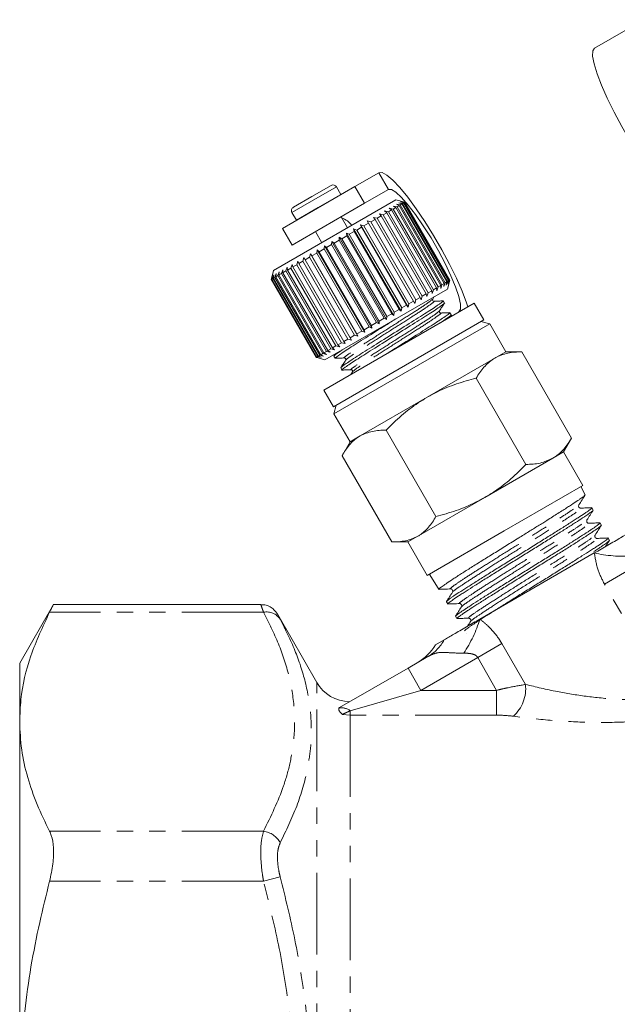
# Model space of a CAD drawing. Units: millimetres. Extents: x -44 to 616, y 4 to 375.
# Drawn here: x 456 to 502, y 278 to 354 of the extents above; entities that cross this region are included whole.
import ezdxf

# ---------------------------------------------------------------- set-up
doc = ezdxf.new("R2010")
doc.units = ezdxf.units.MM
doc.linetypes.add('PHANTOM', pattern=[12.7, 6.35, -1.27, 1.27, -1.27, 1.27, -1.27])

msp = doc.modelspace()

# ---------------------------------------------------------------- linework, layer by layer
at = {"color": 7, "linetype": 'Continuous', "lineweight": 15}
for p, q in [((504.55, 354.2), (500.71, 351.984)), ((483.922, 342.291), (482.068, 341.22)), ((482.068, 341.22), (476.439, 337.97)), ((478.724, 340.444), (480.225, 341.311)), ((480.975, 340.612), (480.635, 341.201)), ((482.818, 339.921), (482.068, 341.22)), ((484.672, 340.992), (482.818, 339.921)), ((485.266, 340.18), (475.74, 334.68)), ((477.281, 339.611), (478.724, 340.444)), ((480.985, 340.595), (480.975, 340.612)), ((485.949, 339.997), (485.266, 340.18)), ((485.61, 340.032), (485.896, 339.966)), ((485.864, 339.948), (485.61, 340.032)), ((485.67, 340.067), (485.947, 339.996)), ((485.937, 339.99), (485.67, 340.067)), ((482.818, 339.921), (477.189, 336.671)), ((484.384, 339.324), (484.678, 339.263)), ((484.545, 339.186), (484.384, 339.324)), ((484.925, 339.406), (484.678, 339.263)), ((484.678, 339.263), (488.178, 333.201)), ((484.743, 339.531), (485.041, 339.473)), ((484.925, 339.406), (484.743, 339.531)), ((488.425, 333.344), (484.925, 339.406)), ((485.251, 339.594), (485.041, 339.473)), ((485.041, 339.473), (488.541, 333.41)), ((485.049, 339.708), (485.347, 339.65)), ((485.251, 339.594), (485.049, 339.708)), ((488.751, 333.532), (485.251, 339.594)), ((485.297, 339.851), (485.594, 339.792)), ((485.518, 339.748), (485.297, 339.851)), ((485.518, 339.748), (485.347, 339.65)), ((485.347, 339.65), (488.847, 333.587)), ((485.485, 339.96), (485.778, 339.898)), ((485.723, 339.867), (485.485, 339.96)), ((489.018, 333.686), (485.518, 339.748)), ((485.723, 339.867), (485.594, 339.792)), ((485.594, 339.792), (489.094, 333.73)), ((489.223, 333.805), (485.723, 339.867)), ((485.864, 339.948), (485.778, 339.898)), ((485.778, 339.898), (489.278, 333.836)), ((489.364, 333.886), (485.864, 339.948)), ((485.937, 339.99), (485.896, 339.966)), ((485.896, 339.966), (489.396, 333.904)), ((489.437, 333.928), (485.937, 339.99)), ((485.949, 339.997), (485.947, 339.996)), ((485.947, 339.996), (489.447, 333.934)), ((489.449, 333.935), (485.949, 339.997)), ((477.171, 339.201), (477.511, 338.612)), ((477.511, 338.612), (477.522, 338.596)), ((481.499, 338.005), (480.999, 338.871)), ((483.036, 338.546), (483.306, 338.471)), ((483.131, 338.37), (483.036, 338.546)), ((486.736, 332.138), (483.036, 338.546)), ((483.642, 338.665), (483.306, 338.471)), ((483.525, 338.828), (483.805, 338.759)), ((483.642, 338.665), (483.525, 338.828)), ((487.142, 332.603), (483.642, 338.665)), ((484.115, 338.938), (483.805, 338.759)), ((483.805, 338.759), (487.305, 332.697)), ((483.976, 339.089), (484.264, 339.024)), ((484.115, 338.938), (483.976, 339.089)), ((487.615, 332.876), (484.115, 338.938)), ((484.545, 339.186), (484.264, 339.024)), ((484.264, 339.024), (487.764, 332.962)), ((488.045, 333.124), (484.545, 339.186)), ((476.439, 337.97), (477.189, 336.671)), ((482.022, 337.73), (481.636, 337.507)), ((481.973, 337.932), (482.214, 337.841)), ((482.022, 337.73), (481.973, 337.932)), ((485.673, 331.524), (481.973, 337.932)), ((485.522, 331.668), (482.022, 337.73)), ((482.588, 338.057), (482.214, 337.841)), ((482.214, 337.841), (485.714, 331.778)), ((482.517, 338.246), (482.773, 338.163)), ((482.588, 338.057), (482.517, 338.246)), ((486.217, 331.838), (482.517, 338.246)), ((486.088, 331.995), (482.588, 338.057)), ((483.131, 338.37), (482.773, 338.163)), ((482.773, 338.163), (486.273, 332.101)), ((486.631, 332.308), (483.131, 338.37)), ((483.306, 338.471), (486.806, 332.409)), ((479.007, 337.721), (479.507, 336.855)), ((480.848, 337.052), (480.453, 336.824)), ((480.841, 337.279), (481.047, 337.167)), ((480.848, 337.052), (480.841, 337.279)), ((484.541, 330.87), (480.841, 337.279)), ((484.348, 330.99), (480.848, 337.052)), ((481.44, 337.393), (481.047, 337.167)), ((481.047, 337.167), (484.547, 331.104)), ((481.412, 337.608), (481.636, 337.507)), ((481.44, 337.393), (481.412, 337.608)), ((485.112, 331.2), (481.412, 337.608)), ((484.94, 331.331), (481.44, 337.393)), ((481.636, 337.507), (485.136, 331.445)), ((479.097, 336.041), (479.143, 336.299)), ((479.143, 336.299), (479.286, 336.15)), ((482.843, 329.89), (479.143, 336.299)), ((479.669, 336.371), (479.286, 336.15)), ((479.669, 336.371), (479.699, 336.62)), ((483.169, 330.309), (479.669, 336.371)), ((479.699, 336.62), (479.864, 336.484)), ((483.399, 330.211), (479.699, 336.62)), ((480.255, 336.71), (479.864, 336.484)), ((479.864, 336.484), (483.364, 330.422)), ((480.255, 336.71), (480.268, 336.948)), ((483.755, 330.647), (480.255, 336.71)), ((480.268, 336.948), (480.453, 336.824)), ((483.968, 330.539), (480.268, 336.948)), ((480.453, 336.824), (483.953, 330.762)), ((478.024, 335.422), (478.097, 335.695)), ((478.097, 335.695), (478.195, 335.52)), ((478.546, 335.723), (478.195, 335.52)), ((478.195, 335.52), (481.695, 329.458)), ((478.546, 335.723), (478.607, 335.989)), ((482.046, 329.661), (478.546, 335.723)), ((478.607, 335.989), (478.728, 335.828)), ((482.307, 329.58), (478.607, 335.989)), ((479.097, 336.041), (478.728, 335.828)), ((478.728, 335.828), (482.228, 329.766)), ((482.597, 329.979), (479.097, 336.041)), ((479.286, 336.15), (482.786, 330.088)), ((475.74, 334.68), (475.597, 334.147)), ((476.353, 334.457), (476.452, 334.745)), ((476.452, 334.745), (476.462, 334.52)), ((476.697, 334.655), (476.793, 334.942)), ((476.793, 334.942), (476.824, 334.729)), ((477.094, 334.884), (476.824, 334.729)), ((476.824, 334.729), (480.324, 328.667)), ((477.094, 334.884), (477.184, 335.168)), ((480.594, 328.822), (477.094, 334.884)), ((477.184, 335.168), (477.237, 334.967)), ((477.538, 335.141), (477.237, 334.967)), ((477.237, 334.967), (480.737, 328.905)), ((477.538, 335.141), (477.621, 335.42)), ((481.038, 329.079), (477.538, 335.141)), ((477.621, 335.42), (477.696, 335.232)), ((478.024, 335.422), (477.696, 335.232)), ((477.696, 335.232), (481.196, 329.17)), ((481.524, 329.359), (478.024, 335.422)), ((475.557, 333.997), (475.63, 334.27)), ((479.057, 327.935), (475.557, 333.997)), ((475.63, 334.27), (475.559, 333.998)), ((475.585, 334.013), (475.559, 333.998)), ((475.559, 333.998), (479.059, 327.936)), ((475.585, 334.013), (475.668, 334.292)), ((479.085, 327.951), (475.585, 334.013)), ((475.668, 334.292), (475.609, 334.027)), ((475.68, 334.068), (475.609, 334.027)), ((475.609, 334.027), (479.109, 327.965)), ((475.68, 334.068), (475.771, 334.352)), ((479.18, 328.006), (475.68, 334.068)), ((475.771, 334.352), (475.727, 334.095)), ((475.841, 334.161), (475.727, 334.095)), ((475.727, 334.095), (479.227, 328.033)), ((475.841, 334.161), (475.937, 334.448)), ((479.341, 328.099), (475.841, 334.161)), ((475.937, 334.448), (475.91, 334.201)), ((476.067, 334.291), (475.91, 334.201)), ((475.91, 334.201), (479.41, 328.139)), ((476.067, 334.291), (476.165, 334.579)), ((479.567, 328.229), (476.067, 334.291)), ((476.165, 334.579), (476.156, 334.343)), ((476.353, 334.457), (476.156, 334.343)), ((476.156, 334.343), (479.656, 328.281)), ((479.853, 328.395), (476.353, 334.457)), ((476.697, 334.655), (476.462, 334.52)), ((476.462, 334.52), (479.962, 328.458)), ((480.197, 328.593), (476.697, 334.655)), ((489.266, 333.252), (489.449, 333.935)), ((489.396, 333.904), (489.31, 333.624)), ((489.447, 333.934), (489.37, 333.658)), ((489.37, 333.658), (489.437, 333.928)), ((489.437, 333.928), (489.396, 333.904)), ((489.449, 333.935), (489.447, 333.934)), ((489.266, 333.252), (479.74, 327.752)), ((488.178, 333.201), (488.084, 332.916)), ((488.425, 333.344), (488.178, 333.201)), ((488.443, 333.123), (488.425, 333.344)), ((488.541, 333.41), (488.443, 333.123)), ((488.751, 333.532), (488.541, 333.41)), ((488.847, 333.587), (488.749, 333.299)), ((488.749, 333.299), (488.751, 333.532)), ((489.018, 333.686), (488.847, 333.587)), ((489.094, 333.73), (488.997, 333.443)), ((488.997, 333.443), (489.018, 333.686)), ((489.223, 333.805), (489.094, 333.73)), ((489.278, 333.836), (489.185, 333.551)), ((489.185, 333.551), (489.223, 333.805)), ((489.364, 333.886), (489.278, 333.836)), ((489.31, 333.624), (489.364, 333.886)), ((486.806, 332.409), (486.736, 332.138)), ((487.142, 332.603), (486.806, 332.409)), ((487.225, 332.42), (487.142, 332.603)), ((487.305, 332.697), (487.225, 332.42)), ((487.615, 332.876), (487.305, 332.697)), ((487.676, 332.68), (487.615, 332.876)), ((487.764, 332.962), (487.676, 332.68)), ((488.045, 333.124), (487.764, 332.962)), ((488.084, 332.916), (488.045, 333.124)), ((488.124, 332.473), (488.243, 332.661)), ((479.657, 325.395), (491.349, 332.145)), ((485.522, 331.668), (485.136, 331.445)), ((485.673, 331.524), (485.522, 331.668)), ((485.714, 331.778), (485.673, 331.524)), ((486.088, 331.995), (485.714, 331.778)), ((486.217, 331.838), (486.088, 331.995)), ((486.273, 332.101), (486.217, 331.838)), ((486.631, 332.308), (486.273, 332.101)), ((486.736, 332.138), (486.631, 332.308)), ((489.031, 332.16), (488.934, 332.327)), ((492.099, 330.846), (491.349, 332.145)), ((480.407, 324.096), (492.099, 330.846)), ((484.348, 330.99), (483.953, 330.762)), ((484.541, 330.87), (484.348, 330.99)), ((484.547, 331.104), (484.541, 330.87)), ((484.94, 331.331), (484.547, 331.104)), ((485.112, 331.2), (484.94, 331.331)), ((485.136, 331.445), (485.112, 331.2)), ((489.437, 331.041), (489.557, 331.23)), ((489.56, 331.243), (489.463, 331.411)), ((480.441, 323.538), (492.565, 330.538)), ((483.169, 330.309), (482.786, 330.088)), ((482.786, 330.088), (482.843, 329.89)), ((483.399, 330.211), (483.169, 330.309)), ((483.755, 330.647), (483.364, 330.422)), ((483.364, 330.422), (483.399, 330.211)), ((483.968, 330.539), (483.755, 330.647)), ((483.953, 330.762), (483.968, 330.539)), ((492.565, 330.538), (491.882, 330.721)), ((493.815, 328.373), (492.565, 330.538)), ((481.524, 329.359), (481.196, 329.17)), ((481.797, 329.286), (481.524, 329.359)), ((482.046, 329.661), (481.695, 329.458)), ((481.695, 329.458), (481.797, 329.286)), ((482.307, 329.58), (482.046, 329.661)), ((482.597, 329.979), (482.228, 329.766)), ((482.228, 329.766), (482.307, 329.58)), ((482.843, 329.89), (482.597, 329.979)), ((480.197, 328.593), (479.962, 328.458)), ((480.493, 328.533), (480.197, 328.593)), ((480.594, 328.822), (480.324, 328.667)), ((480.324, 328.667), (480.493, 328.533)), ((480.884, 328.759), (480.594, 328.822)), ((481.038, 329.079), (480.737, 328.905)), ((480.737, 328.905), (480.884, 328.759)), ((481.321, 329.011), (481.038, 329.079)), ((481.196, 329.17), (481.321, 329.011)), ((479.33, 327.862), (479.057, 327.935)), ((479.085, 327.951), (479.059, 327.936)), ((479.059, 327.936), (479.33, 327.862)), ((479.368, 327.884), (479.085, 327.951)), ((479.18, 328.006), (479.109, 327.965)), ((479.109, 327.965), (479.368, 327.884)), ((479.471, 327.943), (479.18, 328.006)), ((479.207, 327.895), (479.74, 327.752)), ((479.341, 328.099), (479.227, 328.033)), ((479.227, 328.033), (479.471, 327.943)), ((479.637, 328.039), (479.341, 328.099)), ((479.567, 328.229), (479.41, 328.139)), ((479.41, 328.139), (479.637, 328.039)), ((479.865, 328.171), (479.567, 328.229)), ((479.853, 328.395), (479.656, 328.281)), ((479.656, 328.281), (479.865, 328.171)), ((480.152, 328.336), (479.853, 328.395)), ((479.962, 328.458), (480.152, 328.336)), ((480.557, 328.224), (480.437, 328.035)), ((480.442, 328.035), (480.539, 327.868)), ((492.973, 327.886), (487.693, 324.838)), ((493.815, 328.373), (492.973, 327.886)), ((495.066, 328.373), (493.815, 328.373)), ((498.94, 321.661), (495.065, 328.373)), ((480.971, 327.119), (481.068, 326.951)), ((481.879, 326.806), (481.75, 326.603)), ((495.38, 319.606), (491.505, 326.317)), ((479.657, 325.395), (480.407, 324.096)), ((487.693, 324.838), (482.473, 321.824)), ((480.624, 324.221), (480.441, 323.538)), ((480.441, 323.538), (481.691, 321.373)), ((482.473, 321.824), (481.691, 321.373)), ((488.38, 315.564), (484.505, 322.276)), ((498.315, 320.579), (498.941, 321.662)), ((481.691, 321.373), (481.066, 320.289)), ((484.941, 313.579), (481.066, 320.29)), ((498.315, 320.579), (497.473, 320.092)), ((499.815, 317.98), (498.315, 320.579)), ((497.473, 320.092), (492.193, 317.044)), ((493.693, 314.446), (499.815, 317.98)), ((499.987, 317.241), (499.644, 317.882)), ((492.193, 317.044), (486.973, 314.03)), ((500.618, 316.062), (500.522, 316.242)), ((501.25, 314.882), (501.154, 315.062)), ((486.973, 314.03), (486.191, 313.579)), ((487.691, 310.98), (493.693, 314.446)), ((484.94, 313.579), (486.191, 313.579)), ((486.191, 313.579), (487.691, 310.98)), ((501.881, 313.704), (501.784, 313.884)), ((500.705, 312.721), (491.801, 307.58)), ((487.862, 311.079), (487.894, 311.028)), ((487.894, 311.028), (488.489, 310.07)), ((488.489, 310.07), (488.598, 309.895)), ((458.61, 308.717), (455.976, 304.153)), ((474.758, 308.717), (458.588, 308.717)), ((489.197, 308.93), (489.305, 308.755)), ((479.11, 302.653), (476.058, 307.938)), ((489.904, 307.799), (489.899, 307.801)), ((489.9, 307.797), (490.009, 307.621)), ((490.721, 306.479), (490.739, 306.481)), ((489.026, 305.978), (488.343, 305.583)), ((455.976, 304.153), (455.976, 299.598)), ((486.205, 303.772), (487.743, 304.66)), ((480.88, 300.697), (486.205, 303.772)), ((480.825, 300.65), (480.88, 300.697)), ((455.976, 299.598), (455.976, 270.153))]:
    msp.add_line(p, q, dxfattribs=at)
at = {"color": 8, "linetype": 'PHANTOM', "lineweight": 0}
for p, q in [((483.922, 342.291), (484.672, 340.992)), ((478.869, 340.182), (480.635, 341.201)), ((477.171, 339.201), (478.869, 340.182)), ((479.209, 339.592), (480.975, 340.612)), ((477.511, 338.612), (479.209, 339.592)), ((503.377, 311.376), (501.497, 310.291)), ((506.625, 301.41), (501.497, 310.291)), ((474.957, 308.114), (458.301, 308.114)), ((493.509, 305.679), (491.629, 304.594)), ((493.509, 305.679), (495.347, 302.495)), ((491.629, 304.594), (487.205, 302.039)), ((493.104, 302.039), (491.629, 304.594)), ((487.205, 302.039), (486.205, 303.772)), ((479.11, 243.401), (479.11, 302.653)), ((487.205, 302.039), (481.708, 300.453)), ((487.205, 302.039), (493.104, 302.039)), ((493.104, 300.107), (493.104, 302.039)), ((481.708, 300.453), (481.708, 300.107)), ((481.708, 300.107), (481.096, 300.169)), ((481.708, 300.107), (481.708, 244.636)), ((493.104, 300.107), (481.708, 300.107)), ((474.957, 291.082), (458.301, 291.082)), ((474.957, 287.185), (458.301, 287.185)), ((474.957, 287.185), (476.256, 287.533))]:
    msp.add_line(p, q, dxfattribs=at)
at = {"color": 7, "linetype": 'Continuous', "lineweight": 15, "flags": 128}
for points in [[(507.71, 339.859), (507.459, 339.852), (507.098, 340.051), (506.638, 340.451), (506.095, 341.036), (505.488, 341.788), (504.838, 342.681), (504.166, 343.684), (503.496, 344.763), (502.85, 345.882), (502.251, 347.002), (501.718, 348.085), (501.27, 349.095), (500.922, 349.996), (500.686, 350.759), (500.571, 351.357), (500.579, 351.77), (500.71, 351.984)], [(490.853, 331.859), (490.751, 332.177), (490.41, 333.083), (489.968, 334.096), (489.439, 335.181), (488.842, 336.302), (488.196, 337.421), (487.523, 338.499), (486.848, 339.5), (486.192, 340.389), (485.577, 341.137), (485.026, 341.718), (484.556, 342.111), (484.184, 342.304), (483.922, 342.291)], [(490.172, 331.466), (490.292, 331.674), (490.286, 332.081), (490.155, 332.669), (489.905, 333.413), (489.546, 334.28), (489.095, 335.232), (488.57, 336.228), (487.995, 337.223), (487.395, 338.176), (486.796, 339.043), (486.225, 339.787), (485.706, 340.376), (485.262, 340.783), (484.912, 340.992), (484.672, 340.992)]]:
    msp.add_lwpolyline(points, dxfattribs=at)
at = {"color": 7, "linetype": 'Continuous', "lineweight": 15}
for centre, radius, start, end in [((480.375, 341.051), 0.3, 30, 120), ((477.431, 339.351), 0.3, 120, 210), ((480.363, 337.047), 1.872, 38.03636, 68.60094), ((484.916, 307.646), 4, 300, 328.95502), ((481.708, 304.153), 3, 210, 268.76577)]:
    msp.add_arc(centre, radius, start, end, dxfattribs=at)
at = {"color": 8, "linetype": 'PHANTOM', "lineweight": 0}
for centre, radius, start, end in [((502.972, 322.654), 10.188, 257.14746, 273.72743), ((475.191, 306.858), 1.278, 33.56502, 100.56539), ((482.066, 310.584), 10.188, 326.27257, 342.85254), ((486.03, 307.61), 3.412, 300.14865, 331.41175), ((492.437, 302.189), 2.926, 312.32471, 6.01094), ((481.053, 299.597), 1.077, 52.58114, 102.2457), ((474.729, 289.364), 1.733, 28.25366, 82.44762)]:
    msp.add_arc(centre, radius, start, end, dxfattribs=at)
at = {"color": 7, "linetype": 'Continuous', "lineweight": 15}
for points, knots in [([(488.929, 332.324), (488.931, 332.325), (489.045, 332.365), (488.695, 332.114), (487.869, 331.554), (486.506, 330.698), (484.929, 329.708), (483.347, 328.715), (482.021, 327.881), (481.118, 327.277), (481.023, 327.173), (480.976, 327.122)], [0, 0, 0, 0, 0.0019563, 0.1260509, 0.2533942, 0.3757143, 0.5019563, 0.6281983, 0.7505184, 0.8778617, 1, 1, 1, 1]), ([(488.223, 332.301), (488.191, 332.307), (488.14, 332.316), (488.099, 332.417), (488.115, 332.454), (488.124, 332.473)], [0, 0, 0, 0, 0.459987, 0.722319, 1, 1, 1, 1]), ([(481.117, 326.967), (481.1, 326.961), (480.951, 326.903), (481.268, 327.138), (482.079, 327.689), (483.42, 328.532), (484.993, 329.52), (486.574, 330.513), (487.943, 331.372), (488.781, 331.94), (489.138, 332.195), (489.024, 332.155), (489.021, 332.154)], [0, 0, 0, 0, 0.015905, 0.1375, 0.262278, 0.382134, 0.505832, 0.629531, 0.749387, 0.874164, 0.995759, 1, 1, 1, 1]), ([(488.938, 332.332), (488.819, 332.327), (488.58, 332.316), (488.342, 332.306), (488.223, 332.301)], [0, 0, 0, 0, 0.500111, 1, 1, 1, 1]), ([(488.653, 331.556), (488.715, 331.655), (488.84, 331.851), (488.965, 332.048), (489.028, 332.146)], [0, 0, 0, 0, 0.499893, 1, 1, 1, 1]), ([(480.588, 327.884), (480.571, 327.877), (480.422, 327.819), (480.739, 328.054), (481.55, 328.606), (482.887, 329.447), (484.231, 330.29), (485.029, 330.791), (485.309, 330.967)], [0, 0, 0, 0, 0.027648, 0.239969, 0.457849, 0.667134, 0.88313, 1, 1, 1, 1]), ([(489.459, 331.408), (489.46, 331.409), (489.574, 331.449), (489.224, 331.198), (488.397, 330.637), (487.039, 329.784), (485.654, 328.915), (484.827, 328.396), (484.515, 328.199)], [0, 0, 0, 0, 0.003382, 0.21789, 0.438014, 0.649455, 0.867675, 1, 1, 1, 1]), ([(488.752, 331.385), (488.714, 331.394), (488.658, 331.408), (488.631, 331.509), (488.645, 331.541), (488.653, 331.556)], [0, 0, 0, 0, 0.492521, 0.746308, 1, 1, 1, 1]), ([(488.67, 330.598), (488.883, 330.739), (489.407, 331.086), (489.667, 331.278), (489.553, 331.238), (489.55, 331.237)], [0, 0, 0, 0, 0.3969641, 0.9796756, 1, 1, 1, 1]), ([(489.467, 331.415), (489.348, 331.41), (489.109, 331.4), (488.871, 331.39), (488.752, 331.385)], [0, 0, 0, 0, 0.499763, 1, 1, 1, 1]), ([(481.229, 328.612), (481.033, 328.482), (480.524, 328.146), (480.476, 328.079), (480.447, 328.038)], [0, 0, 0, 0, 0.384927, 1, 1, 1, 1]), ([(480.552, 327.864), (480.669, 327.869), (480.901, 327.879), (481.134, 327.889), (481.251, 327.894)], [0, 0, 0, 0, 0.500107, 1, 1, 1, 1]), ([(481.251, 327.894), (481.283, 327.888), (481.333, 327.878), (481.374, 327.778), (481.358, 327.741), (481.35, 327.722)], [0, 0, 0, 0, 0.456957, 0.720261, 1, 1, 1, 1]), ([(492.973, 327.886), (492.931, 327.861), (492.752, 327.754), (492.456, 327.529), (492.105, 327.178), (491.787, 326.774), (491.599, 326.469), (491.505, 326.317)], [0, 0, 0, 0, 0.070046, 0.299805, 0.530826, 0.765023, 1, 1, 1, 1]), ([(495.065, 328.373), (494.784, 328.361), (494.312, 328.342), (493.698, 328.206), (493.282, 328.054), (493.05, 327.928), (492.973, 327.886)], [0, 0, 0, 0, 0.371203, 0.620986, 0.873292, 1, 1, 1, 1]), ([(481.35, 327.722), (481.286, 327.622), (481.158, 327.42), (481.03, 327.219), (480.966, 327.118)], [0, 0, 0, 0, 0.499889, 1, 1, 1, 1]), ([(481.082, 326.947), (481.198, 326.952), (481.431, 326.962), (481.663, 326.972), (481.78, 326.977)], [0, 0, 0, 0, 0.500107, 1, 1, 1, 1]), ([(481.779, 326.977), (481.8, 326.975), (481.841, 326.97), (481.907, 326.884), (481.89, 326.836), (481.879, 326.806)], [0, 0, 0, 0, 0.277949, 0.540402, 1, 1, 1, 1]), ([(491.505, 326.317), (490.993, 326.179), (489.964, 325.901), (488.836, 325.436), (488.088, 325.06), (487.824, 324.912), (487.693, 324.838)], [0, 0, 0, 0, 0.387526, 0.778883, 0.889366, 1, 1, 1, 1]), ([(487.693, 324.838), (487.232, 324.547), (486.302, 323.96), (485.377, 323.14), (484.788, 322.566), (484.599, 322.372), (484.505, 322.276)], [0, 0, 0, 0, 0.39826, 0.802707, 0.901331, 1, 1, 1, 1]), ([(482.473, 321.824), (482.433, 321.8), (482.26, 321.697), (481.975, 321.478), (481.638, 321.135), (481.334, 320.739), (481.155, 320.44), (481.066, 320.29)], [0, 0, 0, 0, 0.070046, 0.299805, 0.530826, 0.765023, 1, 1, 1, 1]), ([(484.505, 322.276), (484.139, 322.266), (483.399, 322.246), (482.784, 321.966), (482.473, 321.824)], [0, 0, 0, 0, 0.495458, 1, 1, 1, 1]), ([(497.473, 320.092), (497.514, 320.117), (497.694, 320.224), (497.99, 320.449), (498.34, 320.801), (498.658, 321.204), (498.846, 321.509), (498.94, 321.661)], [0, 0, 0, 0, 0.070046, 0.299805, 0.530826, 0.765023, 1, 1, 1, 1]), ([(492.193, 317.044), (492.451, 317.201), (493.161, 317.633), (494.244, 318.478), (495, 319.228), (495.38, 319.606)], [0, 0, 0, 0, 0.221087, 0.60826, 1, 1, 1, 1]), ([(495.38, 319.606), (495.756, 319.621), (496.516, 319.653), (497.152, 319.945), (497.473, 320.092)], [0, 0, 0, 0, 0.495458, 1, 1, 1, 1]), ([(499.982, 317.238), (499.984, 317.236), (499.992, 317.229), (499.947, 317.177), (499.824, 317.078), (499.616, 316.933), (499.356, 316.757), (499.021, 316.537), (498.62, 316.278), (498.273, 316.054), (497.755, 315.723), (497.214, 315.381), (496.681, 315.049), (496.216, 314.761), (495.594, 314.376), (494.763, 313.862), (494.015, 313.397), (493.373, 312.996), (492.74, 312.601), (492.125, 312.219), (491.543, 311.857), (490.988, 311.512), (490.479, 311.191), (490.028, 310.902), (489.62, 310.637), (489.278, 310.409), (489.009, 310.226), (488.796, 310.077), (488.627, 309.949), (488.576, 309.89), (488.612, 309.893), (488.621, 309.894)], [0, 0, 0, 0, 0.012878, 0.039761, 0.091762, 0.118442, 0.145319, 0.197321, 0.224004, 0.250884, 0.280145, 0.337076, 0.356314, 0.377118, 0.419145, 0.461825, 0.513745, 0.540385, 0.567221, 0.619137, 0.645774, 0.672607, 0.724519, 0.751155, 0.777988, 0.829848, 0.856455, 0.883258, 0.932524, 0.983902, 1, 1, 1, 1]), ([(499.505, 316.47), (499.586, 316.597), (499.747, 316.852), (499.909, 317.106), (499.99, 317.234)], [0, 0, 0, 0, 0.49993, 1, 1, 1, 1]), ([(488.38, 315.564), (488.641, 315.633), (489.429, 315.838), (490.73, 316.277), (491.703, 316.787), (492.193, 317.044)], [0, 0, 0, 0, 0.197285, 0.595925, 1, 1, 1, 1]), ([(499.651, 316.211), (499.625, 316.213), (499.574, 316.218), (499.494, 316.292), (499.471, 316.399), (499.494, 316.447), (499.505, 316.47)], [0, 0, 0, 0, 0.246452, 0.499607, 0.753016, 1, 1, 1, 1]), ([(486.973, 314.03), (487.014, 314.054), (487.186, 314.158), (487.472, 314.376), (487.808, 314.72), (488.112, 315.116), (488.291, 315.415), (488.38, 315.564)], [0, 0, 0, 0, 0.070046, 0.299805, 0.530826, 0.765023, 1, 1, 1, 1]), ([(489.201, 308.932), (489.199, 308.936), (489.195, 308.945), (489.25, 309.004), (489.383, 309.111), (489.598, 309.264), (489.864, 309.445), (490.206, 309.668), (490.612, 309.928), (491.06, 310.213), (491.564, 310.533), (492.113, 310.879), (492.688, 311.241), (493.299, 311.622), (493.93, 312.012), (494.57, 312.408), (495.218, 312.807), (495.855, 313.203), (496.483, 313.595), (497.091, 313.976), (497.663, 314.335), (498.21, 314.678), (498.711, 314.992), (499.153, 315.273), (499.553, 315.531), (499.886, 315.752), (500.145, 315.931), (500.351, 316.08), (500.483, 316.184), (500.522, 316.233), (500.534, 316.253), (500.504, 316.244), (500.499, 316.243)], [0, 0, 0, 0, 0.018628, 0.045421, 0.097513, 0.123954, 0.15078, 0.202863, 0.229298, 0.256119, 0.308228, 0.334678, 0.361512, 0.413658, 0.440127, 0.466982, 0.519102, 0.545557, 0.572396, 0.624577, 0.651064, 0.677937, 0.730104, 0.756583, 0.783448, 0.835649, 0.862145, 0.889026, 0.94126, 0.967773, 0.994673, 1, 1, 1, 1]), ([(500.613, 316.059), (500.615, 316.056), (500.623, 316.044), (500.527, 315.959), (500.296, 315.787), (500.032, 315.605), (499.701, 315.383), (499.345, 315.153), (498.9, 314.871), (498.417, 314.566), (497.753, 314.149), (497.027, 313.693), (496.413, 313.309), (495.785, 312.918), (495.141, 312.519), (494.496, 312.121), (493.858, 311.727), (493.081, 311.245), (492.352, 310.787), (491.803, 310.441), (491.286, 310.113), (490.817, 309.816), (490.41, 309.556), (490.049, 309.321), (489.687, 309.079), (489.451, 308.906), (489.346, 308.815), (489.297, 308.767), (489.316, 308.767), (489.324, 308.766)], [0, 0, 0, 0, 0.0168873, 0.0699203, 0.1179351, 0.1574958, 0.1774783, 0.2304756, 0.2576677, 0.28506, 0.3380469, 0.3911803, 0.4181497, 0.445512, 0.4986586, 0.5256348, 0.5530047, 0.6059454, 0.659035, 0.6859822, 0.713322, 0.7664246, 0.7933787, 0.820726, 0.8736206, 0.9266664, 0.9535913, 0.9809086, 1, 1, 1, 1]), ([(500.517, 316.247), (500.373, 316.241), (500.084, 316.229), (499.796, 316.217), (499.651, 316.211)], [0, 0, 0, 0, 0.5000898, 1, 1, 1, 1]), ([(500.133, 315.289), (500.214, 315.416), (500.375, 315.671), (500.537, 315.925), (500.618, 316.053)], [0, 0, 0, 0, 0.499909, 1, 1, 1, 1]), ([(489.921, 307.824), (489.932, 307.84), (489.952, 307.868), (490.076, 307.961), (490.262, 308.095), (490.528, 308.276), (490.863, 308.498), (491.244, 308.748), (491.689, 309.034), (492.188, 309.35), (492.72, 309.683), (493.296, 310.041), (493.9, 310.416), (494.519, 310.802), (495.156, 311.199), (495.795, 311.598), (496.432, 311.994), (497.06, 312.383), (497.663, 312.756), (498.245, 313.118), (498.79, 313.461), (499.284, 313.775), (499.742, 314.069), (500.141, 314.329), (500.473, 314.547), (500.756, 314.736), (500.965, 314.883), (501.09, 314.982), (501.155, 315.041), (501.141, 315.048), (501.133, 315.051)], [0, 0, 0, 0, 0.039333, 0.066808, 0.094684, 0.14881, 0.176282, 0.204154, 0.258336, 0.285838, 0.313741, 0.367894, 0.39538, 0.423266, 0.477476, 0.504992, 0.532909, 0.587128, 0.614648, 0.642569, 0.696792, 0.724313, 0.752235, 0.80651, 0.834059, 0.86201, 0.916255, 0.943787, 0.97172, 1, 1, 1, 1]), ([(501.229, 314.854), (501.221, 314.84), (501.207, 314.815), (501.094, 314.727), (500.915, 314.598), (500.655, 314.422), (500.325, 314.205), (499.949, 313.96), (499.509, 313.676), (499.016, 313.361), (498.489, 313.029), (497.916, 312.673), (497.314, 312.299), (496.695, 311.916), (496.058, 311.52), (495.419, 311.122), (494.783, 310.725), (494.155, 310.333), (493.551, 309.958), (492.966, 309.595), (492.417, 309.252), (491.918, 308.936), (491.456, 308.641), (491.053, 308.378), (490.718, 308.155), (490.43, 307.961), (490.214, 307.811), (490.081, 307.709), (490.009, 307.646), (490.021, 307.638), (490.028, 307.633)], [0, 0, 0, 0, 0.036346, 0.063861, 0.091776, 0.146004, 0.17353, 0.201458, 0.255622, 0.283114, 0.311007, 0.36519, 0.392693, 0.420597, 0.474746, 0.502231, 0.530118, 0.584236, 0.611704, 0.639573, 0.693707, 0.721185, 0.749065, 0.803135, 0.83058, 0.858424, 0.912516, 0.939973, 0.967831, 1, 1, 1, 1]), ([(500.284, 315.033), (500.258, 315.035), (500.206, 315.039), (500.125, 315.112), (500.101, 315.219), (500.122, 315.266), (500.133, 315.289)], [0, 0, 0, 0, 0.247009, 0.500378, 0.753506, 1, 1, 1, 1]), ([(501.147, 315.069), (501.003, 315.063), (500.714, 315.051), (500.426, 315.039), (500.282, 315.033)], [0, 0, 0, 0, 0.5000695, 1, 1, 1, 1]), ([(500.769, 314.112), (500.849, 314.239), (501.011, 314.494), (501.173, 314.748), (501.254, 314.876)], [0, 0, 0, 0, 0.499924, 1, 1, 1, 1]), ([(484.941, 313.579), (485.308, 313.589), (486.048, 313.609), (486.663, 313.889), (486.973, 314.03)], [0, 0, 0, 0, 0.495458, 1, 1, 1, 1]), ([(503.481, 314.323), (503.256, 314.193), (502.79, 313.924), (501.75, 313.324), (501.054, 312.922), (500.705, 312.721)], [0, 0, 0, 0, 0.317862, 0.658017, 1, 1, 1, 1]), ([(500.914, 313.853), (500.889, 313.855), (500.838, 313.86), (500.758, 313.934), (500.735, 314.041), (500.758, 314.088), (500.769, 314.112)], [0, 0, 0, 0, 0.246508, 0.499588, 0.752934, 1, 1, 1, 1]), ([(490.613, 306.675), (490.623, 306.687), (490.643, 306.713), (490.723, 306.781), (490.842, 306.871), (490.999, 306.984), (491.196, 307.119), (491.429, 307.274), (491.697, 307.448), (491.996, 307.64), (492.328, 307.851), (492.687, 308.079), (493.199, 308.402), (493.756, 308.754), (494.346, 309.124), (494.802, 309.409), (495.267, 309.697), (495.743, 309.991), (496.379, 310.384), (497.015, 310.778), (497.635, 311.164), (498.241, 311.543), (498.821, 311.908), (499.36, 312.248), (499.869, 312.568), (500.328, 312.858), (500.725, 313.113), (501.077, 313.344), (501.358, 313.535), (501.564, 313.684), (501.718, 313.802), (501.786, 313.869), (501.79, 313.892), (501.769, 313.888), (501.765, 313.887)], [0, 0, 0, 0, 0.0254, 0.052718, 0.079236, 0.10594, 0.132834, 0.160186, 0.186695, 0.21339, 0.240275, 0.267616, 0.294041, 0.347717, 0.375079, 0.401623, 0.428353, 0.455273, 0.482652, 0.535858, 0.562767, 0.590133, 0.643397, 0.670342, 0.697742, 0.750988, 0.777919, 0.805305, 0.858581, 0.88555, 0.91296, 0.966261, 0.993243, 1, 1, 1, 1]), ([(501.876, 313.701), (501.878, 313.698), (501.884, 313.691), (501.847, 313.653), (501.772, 313.588), (501.656, 313.499), (501.5, 313.387), (501.306, 313.253), (501.075, 313.098), (500.859, 312.957), (500.708, 312.86), (500.658, 312.827)], [0, 0, 0, 0, 0.072582, 0.198613, 0.320535, 0.443311, 0.567408, 0.693315, 0.815214, 0.937965, 1, 1, 1, 1]), ([(501.781, 313.889), (501.636, 313.883), (501.348, 313.871), (501.059, 313.859), (500.915, 313.853)], [0, 0, 0, 0, 0.500091, 1, 1, 1, 1]), ([(501.585, 313.229), (501.602, 313.256), (501.701, 313.411), (501.799, 313.566), (501.88, 313.693)], [0, 0, 0, 0, 0.177808, 1, 1, 1, 1]), ([(488.609, 309.89), (488.76, 309.897), (489.061, 309.909), (489.362, 309.922), (489.513, 309.928)], [0, 0, 0, 0, 0.500083, 1, 1, 1, 1]), ([(489.661, 309.672), (489.584, 309.55), (489.429, 309.307), (489.274, 309.063), (489.197, 308.941)], [0, 0, 0, 0, 0.499917, 1, 1, 1, 1]), ([(489.513, 309.928), (489.538, 309.926), (489.589, 309.921), (489.67, 309.848), (489.693, 309.741), (489.672, 309.695), (489.661, 309.672)], [0, 0, 0, 0, 0.247094, 0.500023, 0.752935, 1, 1, 1, 1]), ([(458.301, 308.114), (458.406, 308.319), (458.586, 308.668), (458.587, 308.671), (458.587, 308.672)], [0, 0, 0, 0, 0.586117, 1, 1, 1, 1]), ([(476.058, 307.938), (476.055, 307.943), (475.98, 308.079), (475.801, 308.307), (475.457, 308.554), (475.105, 308.7), (474.858, 308.699), (474.759, 308.698)], [0, 0, 0, 0, 0.010121, 0.298485, 0.534055, 0.812767, 1, 1, 1, 1]), ([(489.309, 308.75), (489.46, 308.757), (489.761, 308.77), (490.063, 308.783), (490.214, 308.789)], [0, 0, 0, 0, 0.500091, 1, 1, 1, 1]), ([(490.214, 308.789), (490.239, 308.787), (490.289, 308.781), (490.369, 308.708), (490.392, 308.601), (490.371, 308.555), (490.36, 308.532)], [0, 0, 0, 0, 0.2467858, 0.4997189, 0.7528444, 1, 1, 1, 1]), ([(455.976, 299.598), (455.997, 300.172), (456.059, 301.889), (456.724, 304.751), (457.773, 306.989), (458.301, 308.114)], [0, 0, 0, 0, 0.199831, 0.597868, 1, 1, 1, 1]), ([(490.36, 308.532), (490.283, 308.41), (490.128, 308.166), (489.973, 307.923), (489.896, 307.801)], [0, 0, 0, 0, 0.4999292, 1, 1, 1, 1]), ([(491.801, 307.58), (491.455, 307.38), (490.763, 306.981), (489.723, 306.38), (489.254, 306.109), (489.026, 305.978)], [0, 0, 0, 0, 0.338852, 0.678242, 1, 1, 1, 1]), ([(490.02, 307.617), (490.17, 307.623), (490.472, 307.636), (490.773, 307.648), (490.924, 307.655)], [0, 0, 0, 0, 0.50008, 1, 1, 1, 1]), ([(491.072, 307.399), (490.995, 307.277), (490.915, 307.151), (490.834, 307.025), (490.832, 307.02)], [0, 0, 0, 0, 0.965092, 1, 1, 1, 1]), ([(490.924, 307.655), (490.949, 307.653), (491, 307.648), (491.081, 307.575), (491.104, 307.468), (491.083, 307.422), (491.072, 307.399)], [0, 0, 0, 0, 0.247144, 0.500133, 0.753033, 1, 1, 1, 1]), ([(481.096, 300.169), (481.095, 300.17), (481.067, 300.192), (480.965, 300.279), (480.798, 300.47), (480.815, 300.581), (480.825, 300.65)], [0, 0, 0, 0, 0.0049152, 0.1144589, 0.4491475, 1, 1, 1, 1]), ([(458.301, 291.082), (457.963, 291.773), (457.286, 293.158), (456.559, 295.275), (456.068, 297.425), (456.007, 298.872), (455.976, 299.598)], [0, 0, 0, 0, 0.247723, 0.496179, 0.747469, 1, 1, 1, 1]), ([(458.301, 287.185), (458.4, 287.64), (458.6, 288.551), (458.634, 289.81), (458.502, 290.635), (458.349, 290.975), (458.301, 291.082)], [0, 0, 0, 0, 0.292611, 0.585741, 0.87053, 1, 1, 1, 1]), ([(455.976, 270.153), (456.056, 272.461), (456.219, 277.107), (457.218, 282.781), (458.038, 286.117), (458.301, 287.185)], [0, 0, 0, 0, 0.401809, 0.808541, 1, 1, 1, 1])]:
    msp.add_open_spline(points, degree=3, knots=knots, dxfattribs=at)
at = {"color": 8, "linetype": 'PHANTOM', "lineweight": 0}
for points, knots in [([(488.089, 332.453), (488.047, 332.407), (487.952, 332.307), (487.177, 331.781), (486.017, 331.042), (484.64, 330.167), (483.277, 329.301), (482.112, 328.559), (481.407, 328.069), (481.133, 327.858), (481.267, 327.907), (481.285, 327.913)], [0, 0, 0, 0, 0.104931, 0.232296, 0.354632, 0.480895, 0.607157, 0.729493, 0.856858, 0.98097, 1, 1, 1, 1]), ([(488.179, 332.277), (488.202, 332.285), (488.334, 332.331), (488.042, 332.109), (487.31, 331.603), (486.13, 330.853), (484.761, 329.982), (483.39, 329.111), (482.247, 328.382), (481.504, 327.875), (481.427, 327.786), (481.393, 327.748)], [0, 0, 0, 0, 0.025716, 0.149806, 0.277148, 0.399462, 0.525701, 0.65194, 0.774255, 0.901596, 1, 1, 1, 1]), ([(488.619, 331.536), (488.576, 331.491), (488.482, 331.391), (487.706, 330.864), (486.546, 330.126), (485.169, 329.251), (483.806, 328.384), (482.641, 327.643), (481.936, 327.152), (481.662, 326.942), (481.796, 326.99), (481.814, 326.997)], [0, 0, 0, 0, 0.105052, 0.232389, 0.3547, 0.480935, 0.60717, 0.72948, 0.856817, 0.980904, 1, 1, 1, 1]), ([(488.708, 331.36), (488.731, 331.368), (488.864, 331.415), (488.572, 331.192), (487.839, 330.686), (486.659, 329.936), (485.29, 329.066), (483.919, 328.194), (482.776, 327.466), (482.033, 326.959), (481.956, 326.87), (481.922, 326.831)], [0, 0, 0, 0, 0.025643, 0.149762, 0.277132, 0.399475, 0.525743, 0.652011, 0.774353, 0.901724, 1, 1, 1, 1]), ([(489.544, 309.946), (489.522, 309.952), (489.471, 309.963), (489.854, 310.248), (490.606, 310.751), (491.666, 311.431), (492.943, 312.237), (494.35, 313.117), (495.763, 314.002), (497.083, 314.832), (498.196, 315.543), (499.001, 316.076), (499.451, 316.393), (499.453, 316.429), (499.454, 316.441)], [0, 0, 0, 0, 0.070371, 0.15865, 0.246959, 0.335355, 0.423718, 0.512111, 0.60059, 0.689037, 0.777514, 0.866078, 0.954609, 1, 1, 1, 1]), ([(489.702, 309.696), (489.697, 309.7), (489.676, 309.717), (490.032, 309.975), (490.773, 310.472), (491.839, 311.155), (493.116, 311.961), (494.523, 312.842), (495.937, 313.726), (497.256, 314.556), (498.364, 315.264), (499.177, 315.802), (499.669, 316.154), (499.654, 316.19), (499.646, 316.208)], [0, 0, 0, 0, 0.026721, 0.115243, 0.203796, 0.292435, 0.381042, 0.469678, 0.558402, 0.647093, 0.735814, 0.824621, 0.913396, 1, 1, 1, 1]), ([(490.261, 308.816), (490.231, 308.808), (490.126, 308.779), (490.371, 308.974), (490.952, 309.379), (491.885, 309.986), (493.082, 310.745), (494.437, 311.596), (495.852, 312.481), (497.21, 313.333), (498.41, 314.094), (499.356, 314.709), (499.973, 315.132), (500.073, 315.233), (500.12, 315.282)], [0, 0, 0, 0, 0.033894, 0.122137, 0.210466, 0.298763, 0.38709, 0.475504, 0.563886, 0.652297, 0.740796, 0.829262, 0.917758, 1, 1, 1, 1]), ([(490.379, 308.542), (490.424, 308.589), (490.519, 308.687), (491.132, 309.106), (492.054, 309.707), (493.256, 310.469), (494.611, 311.32), (496.025, 312.205), (497.383, 313.057), (498.579, 313.816), (499.534, 314.436), (500.119, 314.842), (500.362, 315.037), (500.263, 315.012), (500.234, 315.005)], [0, 0, 0, 0, 0.079025, 0.167386, 0.255714, 0.344073, 0.432518, 0.520931, 0.609374, 0.697904, 0.786402, 0.874929, 0.963544, 1, 1, 1, 1]), ([(490.968, 307.681), (490.941, 307.685), (490.88, 307.694), (491.352, 308.037), (492.274, 308.647), (493.552, 309.461), (495.056, 310.407), (496.639, 311.398), (498.143, 312.343), (499.424, 313.159), (500.308, 313.746), (500.761, 314.067), (500.724, 314.079), (500.716, 314.081)], [0, 0, 0, 0, 0.075335, 0.174661, 0.274026, 0.373484, 0.472901, 0.572401, 0.671935, 0.77146, 0.871099, 0.970713, 1, 1, 1, 1]), ([(491.124, 307.429), (491.118, 307.433), (491.09, 307.451), (491.531, 307.765), (492.442, 308.368), (493.725, 309.186), (495.23, 310.131), (496.813, 311.122), (498.317, 312.067), (499.592, 312.88), (500.488, 313.475), (500.968, 313.821), (500.894, 313.823), (500.864, 313.823)], [0, 0, 0, 0, 0.031291, 0.130863, 0.230474, 0.330178, 0.429841, 0.529588, 0.629368, 0.72914, 0.829025, 0.928886, 1, 1, 1, 1]), ([(501.497, 310.291), (501.317, 310.652), (500.926, 311.433), (500.783, 312.27), (500.705, 312.721)], [0, 0, 0, 0, 0.461345, 1, 1, 1, 1]), ([(474.957, 308.114), (474.923, 308.209), (474.818, 308.503), (474.734, 308.742), (474.754, 308.686), (474.758, 308.673)], [0, 0, 0, 0, 0.268489, 0.834129, 1, 1, 1, 1]), ([(474.957, 291.082), (475.53, 292.255), (476.393, 294.02), (477.057, 296.425), (477.388, 298.459), (477.402, 300.713), (476.991, 303.188), (476.185, 305.663), (475.366, 307.297), (474.957, 308.114)], [0, 0, 0, 0, 0.209776, 0.315842, 0.421898, 0.564529, 0.707173, 0.853565, 1, 1, 1, 1]), ([(476.057, 307.938), (476.053, 307.946), (476.033, 307.984), (476.118, 307.823), (476.222, 307.627), (476.256, 307.564)], [0, 0, 0, 0, 0.1661578, 0.7302182, 1, 1, 1, 1]), ([(476.256, 307.564), (476.658, 306.761), (477.461, 305.155), (478.272, 302.677), (478.7, 300.145), (478.69, 297.874), (478.334, 295.502), (477.626, 293.026), (476.714, 291.133), (476.256, 290.184)], [0, 0, 0, 0, 0.142985, 0.285933, 0.432137, 0.578326, 0.672446, 0.835685, 1, 1, 1, 1]), ([(491.801, 307.58), (492.008, 307.41), (492.526, 306.986), (493.106, 306.332), (493.417, 305.829), (493.509, 305.679)], [0, 0, 0, 0, 0.31852, 0.797598, 1, 1, 1, 1]), ([(490.539, 304.927), (490.186, 304.935), (489.525, 304.95), (488.707, 305.023), (488.155, 304.884), (487.833, 304.709), (487.743, 304.66)], [0, 0, 0, 0, 0.318773, 0.595985, 0.886879, 1, 1, 1, 1]), ([(491.629, 304.594), (491.593, 304.642), (491.5, 304.763), (491.27, 304.858), (490.942, 304.924), (490.696, 304.926), (490.539, 304.927)], [0, 0, 0, 0, 0.149086, 0.375073, 0.601652, 1, 1, 1, 1]), ([(495.347, 302.495), (494.906, 302.42), (494.37, 302.328), (493.598, 302.159), (493.3, 302.087), (493.104, 302.039)], [0, 0, 0, 0, 0.615961, 0.749003, 1, 1, 1, 1]), ([(495.347, 302.495), (496.163, 302.302), (497.671, 301.945), (500.075, 301.552), (502.17, 301.343), (504.034, 301.281), (505.456, 301.313), (506.284, 301.382), (506.625, 301.41)], [0, 0, 0, 0, 0.228813, 0.422936, 0.623416, 0.760666, 0.90161, 1, 1, 1, 1]), ([(481.708, 300.453), (481.629, 300.416), (481.511, 300.361), (481.303, 300.265), (481.173, 300.205), (481.105, 300.173), (481.096, 300.169)], [0, 0, 0, 0, 0.305432, 0.456588, 0.925856, 1, 1, 1, 1]), ([(493.104, 300.107), (493.217, 300.106), (493.667, 300.102), (494.09, 300.058), (494.408, 300.025)], [0, 0, 0, 0, 0.249511, 1, 1, 1, 1]), ([(507.565, 300.025), (507.162, 299.965), (506.193, 299.819), (504.521, 299.652), (502.361, 299.533), (499.911, 299.54), (497.118, 299.697), (495.35, 299.911), (494.408, 300.025)], [0, 0, 0, 0, 0.100639, 0.241868, 0.3831993, 0.5794409, 0.775873, 1, 1, 1, 1]), ([(474.957, 287.185), (474.922, 287.393), (474.815, 288.042), (474.726, 289.125), (474.751, 290.297), (474.888, 290.821), (474.957, 291.082)], [0, 0, 0, 0, 0.134271, 0.417146, 0.710268, 1, 1, 1, 1]), ([(476.256, 290.184), (476.188, 290.006), (476.05, 289.649), (476.025, 288.848), (476.115, 288.11), (476.222, 287.674), (476.256, 287.533)], [0, 0, 0, 0, 0.290567, 0.582436, 0.864901, 1, 1, 1, 1]), ([(474.957, 253.121), (475.53, 255.467), (476.392, 258.996), (477.058, 263.806), (477.386, 267.868), (477.406, 272.377), (476.991, 277.324), (476.187, 282.28), (475.368, 285.547), (474.957, 287.185)], [0, 0, 0, 0, 0.209774, 0.315649, 0.421896, 0.564004, 0.707174, 0.853212, 1, 1, 1, 1]), ([(476.256, 287.533), (476.657, 285.908), (477.461, 282.651), (478.27, 277.648), (478.703, 272.551), (478.689, 268.011), (478.334, 263.283), (477.626, 258.379), (476.714, 254.646), (476.256, 252.773)], [0, 0, 0, 0, 0.142664, 0.285932, 0.4316, 0.578329, 0.672448, 0.835686, 1, 1, 1, 1])]:
    msp.add_open_spline(points, degree=3, knots=knots, dxfattribs=at)

doc.saveas('drawing.dxf')
